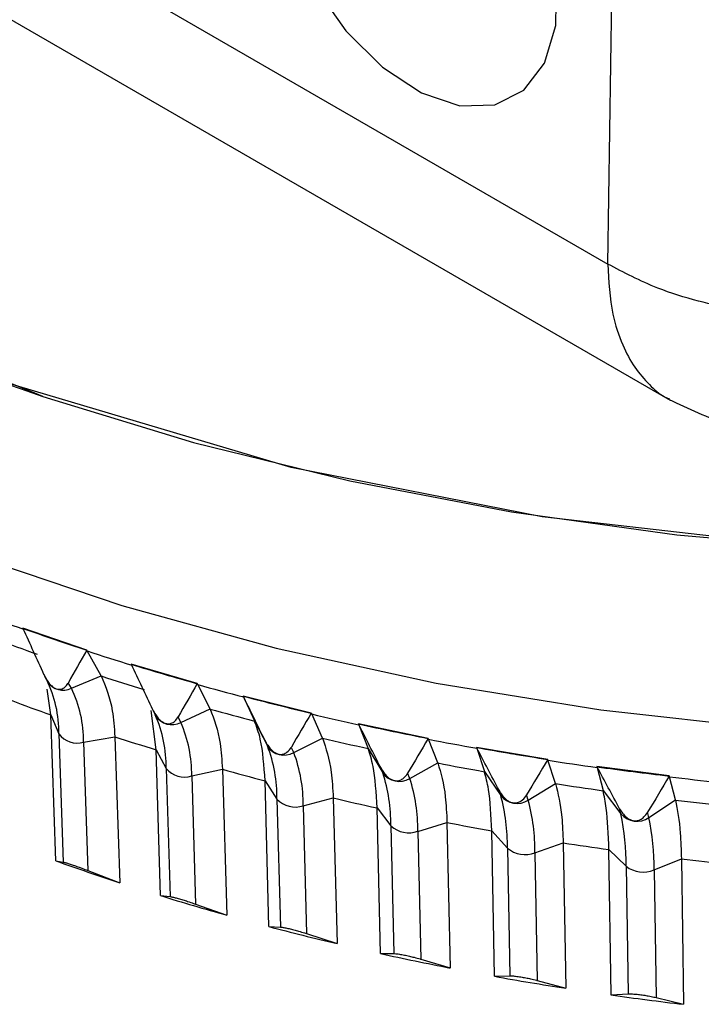
# Model space of a CAD drawing. Units: millimetres. Extents: x 5 to 836, y 5 to 589.
# Drawn here: x 664 to 681, y 330 to 354 of the extents above; entities that cross this region are included whole.
import ezdxf

# ---------------------------------------------------------------- set-up
doc = ezdxf.new("R2010")
doc.units = ezdxf.units.MM

msp = doc.modelspace()

# ---------------------------------------------------------------- linework, layer by layer
at = {"color": 7, "linetype": 'Continuous', "lineweight": 25}
for p, q in [((678.366, 348.104), (679.794, 443.432)), ((596.516, 395.355), (678.366, 348.104)), ((597.875, 392.102), (679.906, 344.747)), ((665.51, 338.578), (663.935, 339.115)), ((663.935, 339.115), (663.935, 339.115)), ((663.935, 339.115), (663.936, 339.113)), ((665.509, 338.578), (665.51, 338.578)), ((665.51, 338.576), (665.509, 338.578)), ((665.522, 338.555), (665.51, 338.578)), ((665.863, 337.94), (665.522, 338.555)), ((668.238, 337.75), (666.607, 338.229)), ((666.607, 338.229), (666.608, 338.229)), ((666.608, 338.229), (666.609, 338.227)), ((664.469, 337.933), (664.547, 337.792)), ((665.133, 337.634), (665.056, 337.772)), ((665.133, 337.634), (665.863, 337.94)), ((665.864, 337.938), (665.863, 337.94)), ((668.237, 337.75), (668.238, 337.75)), ((668.238, 337.748), (668.237, 337.75)), ((668.249, 337.727), (668.238, 337.75)), ((664.626, 336.978), (664.535, 337.611)), ((668.553, 337.124), (668.249, 337.727)), ((671.05, 337.022), (669.371, 337.442)), ((669.371, 337.442), (669.381, 337.42)), ((669.371, 337.442), (669.371, 337.442)), ((669.371, 337.442), (669.372, 337.44)), ((669.381, 337.42), (669.647, 336.827)), ((667.224, 336.116), (667.098, 337.089)), ((667.133, 337.114), (667.21, 336.961)), ((667.833, 336.792), (668.553, 337.124)), ((668.554, 337.122), (668.553, 337.124)), ((671.06, 337), (671.05, 337.022)), ((671.05, 337.022), (671.05, 337.022)), ((671.051, 337.02), (671.05, 337.022)), ((664.748, 333.375), (664.626, 336.978)), ((664.626, 336.978), (664.825, 336.51)), ((664.626, 336.978), (664.626, 336.978)), ((667.833, 336.792), (667.764, 336.928)), ((669.647, 336.827), (669.969, 336.212)), ((669.647, 336.827), (669.648, 336.825)), ((671.326, 336.407), (671.06, 337)), ((673.936, 336.399), (672.215, 336.756)), ((672.215, 336.756), (672.224, 336.734)), ((672.215, 336.756), (672.215, 336.756)), ((672.215, 336.756), (672.216, 336.754)), ((672.224, 336.734), (672.45, 336.15)), ((664.825, 336.51), (664.931, 333.345)), ((665.433, 336.302), (666.203, 336.44)), ((665.433, 336.302), (665.54, 333.137)), ((666.203, 336.439), (666.203, 336.44)), ((666.203, 336.439), (666.325, 332.837)), ((669.969, 336.212), (669.909, 336.345)), ((670.618, 336.05), (671.326, 336.407)), ((671.327, 336.406), (671.326, 336.407)), ((673.944, 336.377), (673.936, 336.399)), ((673.936, 336.398), (673.936, 336.399)), ((673.937, 336.396), (673.936, 336.398)), ((674.172, 335.793), (673.944, 336.377)), ((667.224, 336.116), (667.47, 335.655)), ((667.224, 336.116), (667.224, 336.115)), ((667.332, 332.517), (667.224, 336.115)), ((670.618, 336.05), (670.558, 336.183)), ((672.45, 336.15), (672.814, 335.548)), ((672.45, 336.15), (672.451, 336.149)), ((676.885, 335.88), (675.128, 336.175)), ((675.128, 336.175), (675.135, 336.153)), ((675.128, 336.175), (675.128, 336.175)), ((675.128, 336.175), (675.128, 336.173)), ((675.135, 336.153), (675.322, 335.577)), ((676.884, 335.88), (676.885, 335.88)), ((676.885, 335.878), (676.884, 335.88)), ((676.891, 335.859), (676.885, 335.88)), ((677.078, 335.282), (676.891, 335.859)), ((667.47, 335.655), (667.565, 332.494)), ((668.1, 335.47), (668.856, 335.636)), ((668.856, 335.635), (668.856, 335.636)), ((668.856, 335.635), (668.965, 332.037)), ((672.814, 335.548), (672.763, 335.679)), ((673.479, 335.41), (674.172, 335.793)), ((674.172, 335.791), (674.172, 335.793)), ((675.322, 335.577), (675.322, 335.575)), ((675.322, 335.577), (675.725, 334.988)), ((679.883, 335.47), (678.098, 335.701)), ((678.098, 335.701), (678.104, 335.679)), ((678.098, 335.701), (678.098, 335.7)), ((678.098, 335.7), (678.099, 335.698)), ((678.104, 335.679), (678.25, 335.109)), ((668.1, 335.47), (668.195, 332.309)), ((670.005, 331.754), (669.91, 335.349)), ((669.91, 335.349), (670.203, 334.899)), ((669.91, 335.349), (669.91, 335.349)), ((673.479, 335.41), (673.428, 335.541)), ((679.889, 335.449), (679.883, 335.47)), ((679.883, 335.47), (679.883, 335.47)), ((679.884, 335.468), (679.883, 335.47)), ((680.035, 334.878), (679.889, 335.449)), ((675.725, 334.988), (675.683, 335.118)), ((676.404, 334.874), (677.078, 335.282)), ((677.079, 335.281), (677.078, 335.282)), ((678.25, 335.109), (678.25, 335.107)), ((678.25, 335.109), (678.691, 334.535)), ((670.203, 334.899), (670.287, 331.741)), ((670.852, 334.737), (671.591, 334.929)), ((671.591, 334.929), (671.686, 331.334)), ((671.591, 334.929), (671.591, 334.929)), ((676.404, 334.874), (676.362, 335.004)), ((679.381, 334.446), (680.035, 334.878)), ((680.035, 334.877), (680.035, 334.878)), ((670.852, 334.737), (670.936, 331.579)), ((672.675, 334.682), (673.014, 334.243)), ((672.675, 334.682), (672.675, 334.681)), ((672.756, 331.09), (672.675, 334.681)), ((678.691, 334.535), (678.658, 334.664)), ((679.381, 334.446), (679.348, 334.574)), ((673.014, 334.243), (673.085, 331.088)), ((673.679, 334.104), (674.398, 334.324)), ((673.679, 334.104), (673.75, 330.949)), ((674.398, 334.323), (674.398, 334.324)), ((674.398, 334.323), (674.479, 330.732)), ((675.506, 334.116), (675.506, 334.115)), ((675.506, 334.116), (675.889, 333.69)), ((675.573, 330.526), (675.506, 334.115)), ((675.889, 333.69), (675.948, 330.537)), ((676.568, 333.576), (677.265, 333.821)), ((677.265, 333.82), (677.265, 333.821)), ((677.265, 333.82), (677.332, 330.231)), ((678.446, 330.066), (678.394, 333.653)), ((678.394, 333.653), (678.394, 333.653)), ((678.394, 333.653), (678.82, 333.242)), ((664.748, 333.375), (664.931, 333.345)), ((676.568, 333.576), (676.627, 330.423)), ((679.51, 333.153), (680.181, 333.423)), ((680.181, 333.422), (680.181, 333.423)), ((680.181, 333.422), (680.233, 329.836)), ((665.54, 333.137), (666.325, 332.837)), ((678.82, 333.242), (678.866, 330.091)), ((679.51, 333.153), (679.556, 330.002)), ((667.332, 332.517), (667.565, 332.494)), ((668.195, 332.309), (668.965, 332.037)), ((670.005, 331.754), (670.287, 331.741)), ((670.936, 331.579), (671.686, 331.334)), ((672.756, 331.09), (673.085, 331.088)), ((673.75, 330.949), (674.479, 330.732)), ((675.573, 330.526), (675.948, 330.537)), ((676.627, 330.423), (677.332, 330.231)), ((678.446, 330.066), (678.866, 330.091)), ((679.556, 330.002), (680.233, 329.836))]:
    msp.add_line(p, q, dxfattribs=at)
at = {"color": 8, "linetype": 'Continuous', "lineweight": 25}
msp.add_line((664.431, 344.838), (664.431, 344.838), dxfattribs=at)
at = {"color": 8, "linetype": 'Continuous', "lineweight": 25, "flags": 128}
msp.add_lwpolyline([(640.029, 363.948), (640.095, 363.185), (640.542, 360.764), (641.343, 358.373), (642.492, 356.03), (643.982, 353.752), (645.8, 351.554), (647.935, 349.454), (650.371, 347.466), (653.09, 345.604), (656.073, 343.882), (659.298, 342.313), (662.742, 340.906), (666.38, 339.674), (670.186, 338.624), (674.133, 337.764), (678.192, 337.101), (682.333, 336.638)], dxfattribs=at)
at = {"color": 7, "linetype": 'Continuous', "lineweight": 25, "flags": 128}
for points in [[(664.431, 344.838), (668.141, 343.702), (672.002, 342.75), (675.989, 341.989), (680.072, 341.423), (684.223, 341.057), (688.412, 340.893), (692.611, 340.933), (696.788, 341.176), (700.916, 341.621), (704.965, 342.264), (708.906, 343.1), (712.711, 344.125), (716.354, 345.33), (719.809, 346.708), (723.051, 348.248), (726.059, 349.94), (728.809, 351.771), (731.284, 353.73), (733.466, 355.801), (735.339, 357.97), (736.89, 360.223), (738.107, 362.543), (738.342, 363.09)], [(737.647, 361.699), (735.884, 358.702), (732.992, 355.316), (729.358, 352.177), (725.046, 349.338), (720.128, 346.848), (714.691, 344.751), (708.825, 343.081), (702.631, 341.867), (696.217, 341.131), (689.69, 340.884), (683.164, 341.131), (676.75, 341.867), (670.556, 343.081), (663.22, 345.261), (656.603, 348.108)], [(670.053, 358.615), (670.167, 357.429), (670.535, 356.179), (671.13, 354.958), (671.907, 353.857), (672.809, 352.958), (673.768, 352.327), (674.714, 352.011), (675.577, 352.033), (676.292, 352.392), (676.807, 353.062), (677.082, 353.992), (677.099, 355.113), (676.856, 356.343), (676.37, 357.59), (675.678, 358.761), (674.83, 359.771), (673.891, 360.543), (672.929, 361.021), (672.016, 361.169), (671.22, 360.977), (670.6, 360.458), (670.2, 359.651), (670.053, 358.615)]]:
    msp.add_lwpolyline(points, dxfattribs=at)
at = {"color": 7, "linetype": 'Continuous', "lineweight": 25}
for centre, radius, start, end in [((682.669, 399.454), 57.581, 242.01565, 251.53426), ((684.662, 397.268), 61.754, 249.35714, 250.40145), ((685.17, 398.746), 63.301, 250.40059, 251.15099), ((684.731, 395.85), 60.907, 249.36784, 250.39075), ((685.578, 399.941), 64.563, 251.15094, 251.89152), ((686.036, 401.29), 66.004, 251.89281, 252.89179), ((686.46, 402.718), 67.477, 252.8911, 253.6102), ((686.796, 403.86), 68.667, 253.61016, 254.32092), ((661.81, 336.53), 3.015, 359.6051, 25.785), ((686.086, 399.816), 65.099, 251.90304, 252.88156), ((662.418, 336.323), 3.015, 359.6051, 25.785), ((687.167, 405.133), 70.01, 254.32205, 255.28254), ((684.799, 393.561), 60.072, 249.3797, 250.37888), ((687.507, 406.477), 71.379, 255.28199, 255.97464), ((687.202, 403.607), 69.05, 254.33189, 255.2727), ((687.772, 407.537), 72.472, 255.9746, 256.66027), ((664.226, 335.687), 3.244, 359.4463, 23.4459), ((664.856, 335.501), 3.244, 359.4463, 23.4459), ((688.06, 408.699), 73.687, 256.66125, 257.58952), ((688.318, 409.926), 74.922, 257.5891, 258.25974), ((688.516, 410.876), 75.893, 258.2597, 258.92461), ((665.277, 336.84), 0.56, 216.1202, 286.1793), ((686.135, 397.473), 64.206, 251.91439, 252.87021), ((688.082, 407.124), 72.677, 256.67076, 257.58001), ((688.726, 411.897), 76.953, 258.92544, 259.82726), ((670.377, 336.464), 0.48, 211.7627, 300.1848), ((666.634, 334.94), 3.569, 359.3451, 20.8797), ((667.283, 334.777), 3.569, 359.3451, 20.8797), ((688.91, 412.974), 78.028, 259.82697, 260.47969), ((689.047, 413.789), 78.854, 260.47966, 261.12781), ((689.188, 414.64), 79.735, 261.12852, 262.00923), ((667.924, 336.035), 0.592, 219.9252, 287.2931), ((687.236, 401.212), 68.104, 254.3428, 255.26179), ((688.739, 410.278), 75.898, 258.93468, 259.81802), ((689.307, 415.54), 80.625, 262.00906, 262.64769), ((689.392, 416.199), 81.289, 262.64766, 263.2828), ((673.22, 335.83), 0.494, 214.853, 301.665), ((668.97, 334.292), 4.044, 359.3049, 18.0968), ((669.636, 334.153), 4.044, 359.3049, 18.0968), ((689.476, 416.855), 81.969, 263.28339, 264.14803), ((689.195, 412.984), 78.642, 261.13754, 262.00021), ((670.655, 335.326), 0.622, 223.4376, 288.5099), ((688.104, 404.681), 71.68, 256.6813, 257.56946), ((676.126, 335.299), 0.507, 217.7395, 303.2187), ((671.125, 333.746), 4.765, 359.3261, 15.1141), ((671.804, 333.632), 4.765, 359.3261, 15.1141), ((689.478, 415.168), 80.845, 263.29225, 264.13917), ((679.085, 334.871), 0.518, 220.4374, 304.8571), ((672.875, 333.304), 5.945, 359.4053, 11.9549), ((673.565, 333.215), 5.945, 359.4053, 11.9549), ((673.459, 334.715), 0.649, 226.6835, 289.8345), ((688.752, 407.792), 74.858, 258.94493, 259.80777), ((676.325, 334.203), 0.672, 229.6873, 291.2709), ((689.202, 410.46), 77.564, 261.14754, 261.9902), ((685.518, 391.633), 61.85, 250.37798, 251.92149), ((689.481, 412.615), 79.737, 263.30207, 264.12935), ((679.241, 333.791), 0.692, 232.4711, 292.8234), ((686.731, 395.451), 65.856, 252.86901, 254.34926), ((687.709, 399.048), 69.584, 255.2603, 256.68719), ((688.461, 402.332), 72.953, 257.5677, 258.95031), ((689.004, 405.217), 75.889, 259.80574, 261.15246), ((689.362, 407.625), 78.323, 261.9879, 263.30657)]:
    msp.add_arc(centre, radius, start, end, dxfattribs=at)
at = {"color": 8, "linetype": 'Continuous', "lineweight": 25}
for centre, radius, start, end in [((664.928, 338.038), 0.453, 212.864, 296.9787), ((667.609, 337.201), 0.465, 210.9279, 298.6405)]:
    msp.add_arc(centre, radius, start, end, dxfattribs=at)
at = {"color": 7, "linetype": 'Continuous', "lineweight": 25}
for centre, major_axis, ratio, start_param, end_param in [((702.176, 410.093), (52.512, 62.834), 0.748386, 3.408655, 3.421837), ((683.499, 305.3), (-45.246, 96.771), 0.03418, 1.197919, 1.210383), ((702.176, 410.093), (52.512, 62.834), 0.748386, 3.421837, 3.435019), ((691.688, 302.504), (26.065, 72.467), 0.505968, 1.239045, 1.251509), ((700.826, 410.522), (49.947, 64.11), 0.770856, 3.423646, 3.436828), ((683.582, 305.077), (-45.344, 95.14), 0.01075, 1.209775, 1.222239), ((700.826, 410.522), (49.947, 64.11), 0.770856, 3.436828, 3.45001), ((692.058, 302.584), (29.184, 73.143), 0.468381, 1.263336, 1.2758), ((699.432, 410.9), (46.969, 65.516), 0.793364, 3.432921, 3.446103), ((683.689, 304.857), (-45.323, 93.495), 0.013623, 5.04928, 5.061745), ((699.432, 410.9), (46.969, 65.516), 0.793364, 3.446103, 3.459285), ((692.42, 302.676), (31.839, 74.023), 0.430079, 1.279962, 1.292426), ((697.999, 411.228), (43.43, 67.103), 0.815671, 3.43438, 3.447562), ((683.82, 304.642), (-45.182, 91.84), 0.038976, 5.03789, 5.050354), ((697.999, 411.228), (43.43, 67.103), 0.815671, 3.447562, 3.460744), ((692.77, 302.781), (34.114, 75.077), 0.391849, 1.290505, 1.302969), ((696.533, 411.503), (39.099, 68.923), 0.837382, 3.424931, 3.438113), ((683.973, 304.431), (-44.919, 90.179), 0.06535, 5.026873, 5.039337), ((696.533, 411.503), (39.099, 68.923), 0.837382, 3.438113, 3.451295), ((693.109, 302.899), (36.077, 76.276), 0.354198, 1.29625, 1.308714), ((695.041, 411.724), (33.634, 71.007), 0.857838, 3.400127, 3.413309), ((684.15, 304.227), (-44.531, 88.52), 0.092785, 5.016348, 5.028812), ((695.041, 411.724), (33.634, 71.007), 0.857838, 3.413309, 3.426491), ((693.434, 303.029), (37.777, 77.592), 0.317437, 1.298206, 1.31067)]:
    msp.add_ellipse(centre, major_axis=major_axis, ratio=ratio, start_param=start_param, end_param=end_param, dxfattribs=at)
for points, knots in [([(688.176, 347.855), (687.477, 347.554), (686.412, 347.096), (684.655, 346.842), (683.443, 346.799), (682.388, 346.863), (681.496, 346.982), (680.548, 347.19), (679.445, 347.534), (678.763, 347.894), (678.366, 348.104)], [0, 0, 0, 0, 0.242119, 0.368977, 0.499341, 0.57735, 0.660833, 0.74979, 0.854319, 1, 1, 1, 1]), ([(664.431, 344.838), (663.89, 345.048), (662.787, 345.477), (661.784, 346.213), (661.274, 346.587)], [0, 0, 0, 0, 0.490916, 1, 1, 1, 1]), ([(679.879, 344.762), (680.354, 344.536), (681.341, 344.067), (683.092, 343.802), (684.92, 343.92), (686.046, 344.392), (686.614, 344.63)], [0, 0, 0, 0, 0.230756, 0.478519, 0.737036, 1, 1, 1, 1]), ([(664.448, 337.98), (664.474, 337.927), (664.516, 337.842), (664.601, 337.731), (664.679, 337.66), (664.759, 337.62), (664.834, 337.606), (664.918, 337.622), (664.997, 337.68), (665.036, 337.741), (665.056, 337.772)], [0, 0, 0, 0, 0.188643, 0.303375, 0.419094, 0.498644, 0.578307, 0.678657, 0.836649, 1, 1, 1, 1]), ([(665.864, 337.938), (665.975, 337.677), (666.15, 337.265), (666.189, 336.662), (666.203, 336.44)], [0, 0, 0, 0, 0.631207, 1, 1, 1, 1]), ([(667.134, 337.113), (667.158, 337.067), (667.199, 336.988), (667.28, 336.881), (667.362, 336.808), (667.446, 336.767), (667.524, 336.753), (667.61, 336.769), (667.697, 336.827), (667.74, 336.892), (667.764, 336.928)], [0, 0, 0, 0, 0.167112, 0.28738, 0.408678, 0.489094, 0.569702, 0.666744, 0.816116, 1, 1, 1, 1]), ([(668.554, 337.122), (668.653, 336.865), (668.809, 336.459), (668.843, 335.857), (668.856, 335.636)], [0, 0, 0, 0, 0.631207, 1, 1, 1, 1]), ([(669.91, 335.349), (669.885, 335.72), (669.845, 336.308), (669.701, 336.686), (669.648, 336.825)], [0, 0, 0, 0, 0.631194, 1, 1, 1, 1]), ([(669.909, 336.345), (669.93, 336.306), (669.968, 336.234), (670.047, 336.132), (670.132, 336.056), (670.22, 336.013), (670.296, 336), (670.377, 336.011), (670.477, 336.065), (670.527, 336.137), (670.558, 336.183)], [0, 0, 0, 0, 0.142171, 0.269393, 0.397707, 0.479204, 0.560978, 0.63907, 0.77059, 1, 1, 1, 1]), ([(671.327, 336.406), (671.413, 336.152), (671.55, 335.751), (671.58, 335.151), (671.591, 334.929)], [0, 0, 0, 0, 0.631207, 1, 1, 1, 1]), ([(672.675, 334.682), (672.653, 335.052), (672.619, 335.638), (672.496, 336.011), (672.451, 336.149)], [0, 0, 0, 0, 0.631194, 1, 1, 1, 1]), ([(672.763, 335.679), (672.779, 335.649), (672.815, 335.583), (672.888, 335.486), (672.978, 335.406), (673.07, 335.361), (673.149, 335.348), (673.233, 335.359), (673.334, 335.412), (673.394, 335.484), (673.425, 335.536), (673.428, 335.541)], [0, 0, 0, 0, 0.112524, 0.248621, 0.385898, 0.468667, 0.551802, 0.629495, 0.755205, 0.977225, 1, 1, 1, 1]), ([(674.172, 335.791), (674.246, 335.54), (674.363, 335.144), (674.389, 334.544), (674.398, 334.324)], [0, 0, 0, 0, 0.631207, 1, 1, 1, 1]), ([(675.506, 334.116), (675.488, 334.485), (675.46, 335.07), (675.36, 335.439), (675.322, 335.575)], [0, 0, 0, 0, 0.631194, 1, 1, 1, 1]), ([(675.683, 335.118), (675.694, 335.098), (675.726, 335.04), (675.794, 334.946), (675.887, 334.861), (675.985, 334.815), (676.066, 334.801), (676.152, 334.812), (676.254, 334.863), (676.32, 334.937), (676.355, 334.993), (676.362, 335.004)], [0, 0, 0, 0, 0.076159, 0.223829, 0.372802, 0.457087, 0.541835, 0.619466, 0.739474, 0.947276, 1, 1, 1, 1]), ([(677.079, 335.281), (677.14, 335.033), (677.236, 334.64), (677.257, 334.041), (677.265, 333.821)], [0, 0, 0, 0, 0.631207, 1, 1, 1, 1]), ([(678.394, 333.653), (678.38, 334.022), (678.358, 334.606), (678.279, 334.972), (678.25, 335.107)], [0, 0, 0, 0, 0.631194, 1, 1, 1, 1]), ([(680.035, 334.877), (680.083, 334.631), (680.158, 334.241), (680.175, 333.643), (680.181, 333.423)], [0, 0, 0, 0, 0.631207, 1, 1, 1, 1]), ([(678.658, 334.664), (678.68, 334.626), (678.726, 334.548), (678.814, 334.454), (678.91, 334.392), (678.994, 334.365), (679.08, 334.362), (679.175, 334.391), (679.272, 334.462), (679.321, 334.534), (679.348, 334.574)], [0, 0, 0, 0, 0.145642, 0.308325, 0.405691, 0.487132, 0.568791, 0.665497, 0.813995, 1, 1, 1, 1]), ([(664.931, 333.345), (664.94, 333.343), (664.961, 333.339), (665.024, 333.321), (665.122, 333.289), (665.234, 333.25), (665.366, 333.203), (665.468, 333.165), (665.527, 333.142), (665.54, 333.137)], [0, 0, 0, 0, 0.131837, 0.306971, 0.455339, 0.604068, 0.746043, 0.942396, 1, 1, 1, 1]), ([(667.565, 332.494), (667.575, 332.493), (667.598, 332.49), (667.664, 332.475), (667.766, 332.448), (667.882, 332.414), (668.015, 332.371), (668.12, 332.336), (668.18, 332.315), (668.195, 332.309)], [0, 0, 0, 0, 0.1177107, 0.2953788, 0.4450219, 0.5950854, 0.7368401, 0.9302068, 1, 1, 1, 1]), ([(670.287, 331.741), (670.296, 331.74), (670.323, 331.738), (670.391, 331.727), (670.498, 331.704), (670.617, 331.674), (670.75, 331.637), (670.857, 331.604), (670.918, 331.585), (670.936, 331.579)], [0, 0, 0, 0, 0.104601, 0.284665, 0.435581, 0.586974, 0.728626, 0.919386, 1, 1, 1, 1]), ([(673.085, 331.088), (673.099, 331.087), (673.133, 331.086), (673.219, 331.075), (673.34, 331.053), (673.47, 331.025), (673.606, 330.991), (673.696, 330.965), (673.745, 330.951), (673.75, 330.949)], [0, 0, 0, 0, 0.135063, 0.306905, 0.479971, 0.628926, 0.772052, 0.977266, 1, 1, 1, 1]), ([(675.948, 330.537), (675.962, 330.537), (675.997, 330.538), (676.085, 330.531), (676.21, 330.514), (676.343, 330.49), (676.478, 330.461), (676.57, 330.439), (676.62, 330.425), (676.627, 330.423)], [0, 0, 0, 0, 0.117045, 0.292389, 0.469049, 0.61972, 0.762341, 0.964235, 1, 1, 1, 1]), ([(678.866, 330.091), (678.879, 330.092), (678.916, 330.094), (678.998, 330.091), (679.118, 330.08), (679.244, 330.064), (679.378, 330.041), (679.482, 330.02), (679.538, 330.007), (679.556, 330.002)], [0, 0, 0, 0, 0.100016, 0.278718, 0.430545, 0.582882, 0.724519, 0.913992, 1, 1, 1, 1])]:
    msp.add_open_spline(points, degree=3, knots=knots, dxfattribs=at)
at = {"color": 8, "linetype": 'Continuous', "lineweight": 25}
msp.add_open_spline([(678.366, 348.104), (678.39, 347.679), (678.431, 346.948), (678.705, 346.126), (679.015, 345.548), (679.379, 345.133), (679.663, 344.864), (679.853, 344.79), (679.887, 344.776)], degree=3, knots=[0, 0, 0, 0, 0.281348, 0.48321, 0.655012, 0.816237, 0.966882, 1, 1, 1, 1], dxfattribs=at)

doc.saveas('drawing.dxf')
